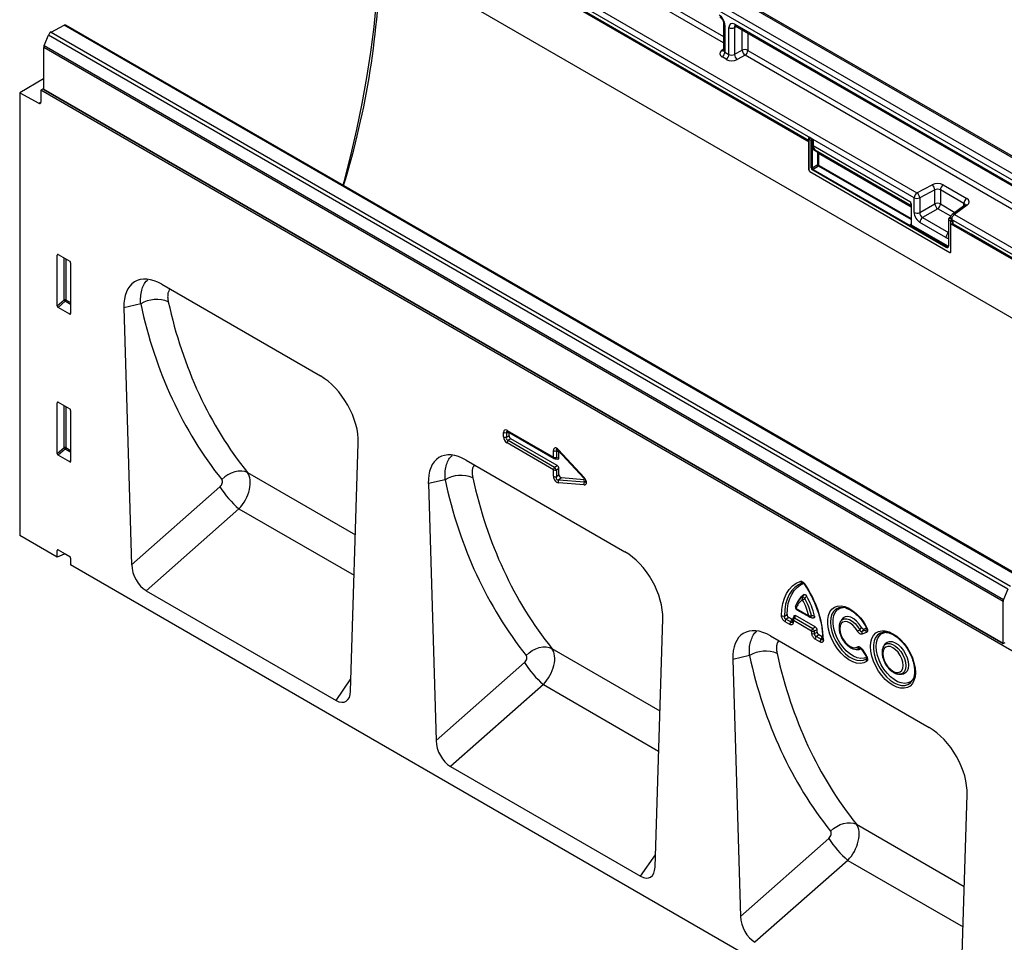
# Model space of a CAD drawing. Units: millimetres. Extents: x 75 to 2081, y 25 to 1460.
# Drawn here: x 1594 to 1775, y 1202 to 1372 of the extents above; entities that cross this region are included whole.
import ezdxf

# ---------------------------------------------------------------- set-up
doc = ezdxf.new("R2010")
doc.units = ezdxf.units.MM
doc.header["$LTSCALE"] = 5
doc.layers.get('0').update_dxf_attribs({"color": 1})
doc.layers.add('152240', color=7, linetype='Continuous')

# ---------------------------------------------------------------- blocks, each defined once
blk = doc.blocks.new('1044542-M_002_isometric_view')
for p, q in [((-106.98, 233.65), (69.45, 131.8)), ((71.82, 133.31), (-104.6, 235.16)), ((72.22, 133.37), (-104.2, 235.21)), ((68.94, 130.9), (-107.48, 232.74)), ((-49.27, 193.7), (-103.26, 224.87)), ((-102.75, 225.78), (-49.27, 194.9)), ((-112.43, 221.06), (-33.6, 175.55)), ((-14.23, 165.25), (-112.08, 221.74)), ((-37.06, 177.75), (-112.08, 221.06)), ((-112.08, 221.06), (-37.06, 177.76)), ((-111.56, 222.65), (-13.72, 166.16)), ((-112.43, 210.24), (241.12, 6.13)), ((-172.94, 195.71), (-170.56, 196.94)), ((-172.94, 195.71), (3.49, 93.86)), ((5.86, 95.09), (-170.56, 196.94)), ((6.21, 95.11), (-170.21, 196.96)), ((-49.27, 197.28), (-49.27, 192.35)), ((-49.05, 196.97), (-49.05, 192.03)), ((-48.3, 191.59), (-48.3, 196.54)), ((-46.87, 196.68), (-47.29, 196.51)), ((-47.29, 196.51), (-47.29, 191.61)), ((-47.24, 197.15), (8.7, 164.85)), ((-47.09, 196.81), (8.86, 164.51)), ((-45.84, 192.36), (-45.84, 196.09)), ((-174.22, 193.26), (-173.41, 195.16)), ((3.01, 93.31), (-173.41, 195.16)), ((-44.83, 195.5), (-44.83, 192.34)), ((-174.3, 185.15), (-174.3, 192.88)), ((2.12, 91.03), (-174.3, 192.88)), ((-174.22, 193.26), (2.21, 91.41)), ((-49.65, 192.33), (-49.27, 192.61)), ((-49.05, 192.03), (-48.3, 191.59)), ((-47.29, 191.61), (-45.84, 192.36)), ((-44.83, 192.34), (9.54, 160.95)), ((-48.81, 190.69), (-49.56, 191.12)), ((-45.34, 191.43), (-46.79, 190.68)), ((9.54, 159.75), (-45.34, 191.43)), ((-174.32, 187.09), (-178.72, 184.55)), ((-174.3, 187.08), (-174.32, 187.09)), ((-174.3, 185.34), (-174.83, 185.03)), ((-174.83, 185.03), (-174.83, 182.82)), ((132.69, 7.5), (-174.83, 185.03)), ((-174.3, 185.13), (-174.3, 185.15)), ((-174.3, 185.15), (2.12, 83.31)), ((2.12, 83.29), (-174.3, 185.13)), ((-178.72, 184.55), (-178.72, 103.17)), ((-178.72, 184.55), (-175.18, 182.61)), ((-175.18, 182.61), (-174.83, 182.81)), ((-37.06, 177.75), (-37.06, 177.75)), ((-33.67, 175.79), (-37.06, 177.75)), ((-33.67, 176.1), (-33.67, 175.65)), ((-33.6, 176), (-33.6, 170.39)), ((-33.16, 175.75), (-33.6, 176)), ((-33.56, 176.32), (-33.57, 176.3)), ((-33.42, 176.31), (-33.43, 176.3)), ((-33.43, 176.3), (-33.07, 176.09)), ((-33.05, 176.1), (-33.42, 176.31)), ((-33.16, 170.76), (-33.16, 175.74)), ((-32.98, 175.75), (-32.99, 175.74)), ((-32.99, 175.74), (-32.99, 170.76)), ((-32.98, 174.84), (-32.98, 175.75)), ((-32.81, 175.77), (-32.81, 174.83)), ((-33.6, 170.39), (-33.6, 175.55)), ((-32.81, 174.83), (-14.92, 164.51)), ((-32.12, 173.71), (-32.55, 173.96)), ((-32.41, 174.01), (-14.78, 163.84)), ((-32.41, 174.01), (-31.98, 173.76)), ((-31.98, 173.76), (-14.78, 163.84)), ((-31.98, 171.34), (-31.98, 173.42)), ((-31.81, 173.41), (-14.8, 163.59)), ((-31.81, 173.41), (-31.81, 171.34)), ((-32.99, 170.76), (-31.98, 171.34)), ((-8.35, 156.13), (-32.9, 170.3)), ((-31.8, 171.04), (-32.82, 170.45)), ((-32.82, 170.45), (-8.27, 156.28)), ((-14.8, 161.22), (-31.8, 171.04)), ((-31.72, 171.19), (-14.8, 161.42)), ((-33.42, 170.09), (-7.65, 155.21)), ((-33.42, 170.09), (-7.65, 155.21)), ((-13.72, 166.16), (-10.93, 167.62)), ((-10.43, 166.68), (-13.22, 165.23)), ((-10.43, 164.13), (-10.43, 166.68)), ((-5.08, 164.2), (-9.41, 166.7)), ((-9.41, 166.7), (-9.41, 164.11)), ((-8.9, 167.6), (-4.57, 165.1)), ((-14.23, 162.55), (-14.23, 165.25)), ((-13.22, 165.23), (-13.22, 162.52)), ((-14.8, 163.73), (-14.8, 160.41)), ((-14.76, 163.68), (-14.76, 160.36)), ((-13.22, 162.52), (-10.43, 164.13)), ((-9.9, 163.22), (-12.69, 161.6)), ((-7.51, 161.84), (-9.9, 163.22)), ((-9.41, 164.11), (-6.74, 162.56)), ((-4.91, 163.9), (-7.25, 162.18)), ((-4.48, 163.9), (-6.82, 162.18)), ((-5.08, 163.77), (-5.08, 164.2)), ((-12.69, 161.6), (-7.94, 158.86)), ((-7.94, 161.22), (-7.94, 156.44)), ((-7.47, 160.92), (-7.9, 161.17)), ((-7.9, 161.17), (-7.9, 156.39)), ((-7.55, 161.69), (-7.82, 161.47)), ((-7.55, 161.63), (-7.75, 161.47)), ((-7.75, 161.47), (-7.31, 161.22)), ((-7.56, 161.58), (-7.56, 161.57)), ((64.35, 119.89), (-7.34, 161.27)), ((-7.34, 161.27), (-7.34, 161.25)), ((-7.29, 161.23), (-7.34, 161.25)), ((-7.31, 161.22), (-7.29, 161.23)), ((-6.82, 162.18), (64.86, 120.8)), ((-14.94, 160.35), (-14.8, 160.47)), ((-8.26, 156.29), (-14.86, 160.1)), ((-14.78, 160.25), (-8.18, 156.44)), ((-8.39, 157.96), (-13.17, 160.72)), ((-7.47, 155.31), (-7.47, 160.92)), ((-7.47, 155.31), (-7.47, 160.46)), ((-7.47, 160.46), (143.18, 73.5)), ((-7.12, 160.92), (-7.13, 160.91)), ((-7.13, 160.91), (-7.13, 160.46)), ((-7.13, 160.46), (-7.12, 160.46)), ((-7.12, 160.46), (-7.12, 160.92)), ((-3.78, 158.54), (-7.12, 160.46)), ((-3.78, 158.54), (-3.78, 158.54)), ((64.35, 119.21), (-3.78, 158.54)), ((-3.77, 158.54), (64.35, 119.21)), ((-8.27, 156.28), (-8.26, 156.29)), ((-171.58, 154.78), (-171.83, 154.72)), ((-171.83, 145.37), (-171.83, 154.72)), ((-171.65, 154.82), (-169.53, 153.59)), ((-170.54, 146.47), (-170.54, 154.18)), ((-170.22, 154), (-170.22, 146.46)), ((-169.35, 153.29), (-169.35, 143.94)), ((-152.59, 149.33), (-123.41, 132.49)), ((-171.83, 145.37), (-170.54, 146.47)), ((-170.33, 146.21), (-171.66, 145.06)), ((-169.52, 143.83), (-171.66, 145.06)), ((-169.35, 145.65), (-170.33, 146.21)), ((-170.22, 146.46), (-169.35, 145.96)), ((-156.47, 145.72), (-159.55, 145.02)), ((-159.55, 145.02), (-158.14, 97.78)), ((-169.52, 143.83), (-169.35, 144.07)), ((-171.58, 127.63), (-171.83, 127.57)), ((-171.83, 118.22), (-171.83, 127.57)), ((-171.65, 127.67), (-169.53, 126.44)), ((-170.54, 119.32), (-170.54, 127.03)), ((-170.22, 126.85), (-170.22, 119.31)), ((-169.35, 126.14), (-169.35, 116.79)), ((-89.74, 121.29), (-89.74, 122.12)), ((-88.74, 121.98), (-89.22, 122.06)), ((-89.22, 122.06), (-89.22, 121.22)), ((-89.22, 121.22), (-88.74, 121.5)), ((-89.1, 122.49), (-80.55, 117.56)), ((-89, 122.27), (-80.45, 117.33)), ((-88.74, 121.5), (-88.74, 121.98)), ((-117.87, 74.54), (-116.46, 120.14)), ((-80.55, 115.24), (-89.1, 120.18)), ((-88.42, 120.94), (-88.9, 120.67)), ((-88.9, 120.67), (-80.35, 115.73)), ((-79.87, 116.01), (-88.42, 120.94)), ((-171.83, 118.22), (-170.54, 119.32)), ((-170.33, 119.06), (-171.66, 117.91)), ((-169.52, 116.68), (-171.66, 117.91)), ((-169.35, 118.5), (-170.33, 119.06)), ((-170.22, 119.31), (-169.35, 118.81)), ((-80.55, 117.56), (-80.55, 118.76)), ((-79.55, 118.52), (-80.03, 118.69)), ((-80.03, 118.69), (-80.03, 117.49)), ((-79.67, 118.78), (-74.96, 113.71)), ((-79.66, 118.92), (-74.95, 113.84)), ((-79.55, 117.42), (-79.55, 118.52)), ((-169.52, 116.68), (-169.35, 116.92)), ((-96.61, 117.01), (-67.44, 100.17)), ((-80.35, 115.73), (-79.87, 116.01)), ((-80.28, 117.27), (-79.75, 117.19)), ((-80.03, 117.49), (-79.55, 117.42)), ((-136.82, 114.71), (-116.98, 103.26)), ((-80.55, 114.04), (-80.55, 115.24)), ((-79.55, 115.45), (-80.03, 115.17)), ((-80.03, 115.17), (-80.03, 113.98)), ((-80.03, 113.98), (-79.55, 114.34)), ((-79.55, 114.34), (-79.55, 115.45)), ((-100.49, 113.41), (-103.57, 112.71)), ((-103.57, 112.71), (-102.16, 65.47)), ((-74.95, 112.48), (-79.66, 112.85)), ((-79.1, 113.75), (-79.58, 113.38)), ((-79.58, 113.38), (-74.87, 113.02)), ((-74.92, 113.42), (-79.1, 113.75)), ((-74.87, 113.02), (-74.92, 113.42)), ((-158.14, 97.78), (-141.89, 112.12)), ((-138.4, 108.07), (-155.47, 93.01)), ((-138.4, 108.07), (-117.21, 95.84)), ((-171.83, 99.19), (-178.72, 103.17)), ((-171.58, 100.48), (-171.83, 100.42)), ((-171.83, 99.19), (-171.83, 100.42)), ((-170.54, 99.71), (-171.83, 99.19)), ((-171.65, 100.52), (-169.53, 99.29)), ((-170.54, 99.71), (-170.54, 99.88)), ((-170.22, 99.7), (-169.52, 99.29)), ((-170.22, 99.7), (-170.22, 99.7)), ((-169.35, 98.99), (-169.35, 97.76)), ((169.35, -97.76), (-169.35, 97.76)), ((-34.7, 94.46), (-34.77, 94.45)), ((-34.66, 94.43), (-34.77, 94.45)), ((-155.47, 93.01), (-120.54, 72.85)), ((3.01, 93.31), (2.21, 91.41)), ((-35.55, 91.16), (-35.74, 90.82)), ((2.12, 83.31), (2.12, 91.03)), ((-36.05, 90.1), (-36.03, 90.15)), ((-35.92, 89.74), (-33.61, 88.41)), ((-35.82, 89.51), (-33.51, 88.18)), ((-61.89, 42.22), (-60.48, 87.83)), ((-38.1, 88.36), (-37.62, 88.64)), ((-37.11, 86.82), (-37.98, 87.32)), ((-37.3, 88.08), (-37.78, 87.8)), ((-37.78, 87.8), (-36.91, 87.3)), ((-36.73, 87.75), (-37.3, 88.08)), ((-36.91, 87.3), (-36.73, 87.75)), ((-36.59, 87.77), (-36.62, 87.37)), ((-36.33, 88.38), (-36.55, 87.91)), ((-33.09, 85.58), (-36.45, 87.51)), ((-36.24, 88), (-32.89, 86.06)), ((-32.43, 86.35), (-36.05, 88.44)), ((-27.85, 87.2), (-27.81, 87.29)), ((-27.62, 87.63), (-27.81, 87.29)), ((-32.54, 85.13), (-32.07, 85.4)), ((-24.24, 85.84), (-23.89, 86.24)), ((-23.46, 85.97), (-23.8, 85.56)), ((-23.8, 85.56), (-23.05, 85.82)), ((-23.05, 85.3), (-23.8, 85.03)), ((-22.95, 86.16), (-23.46, 85.97)), ((-19.36, 85.36), (-19.57, 85.38)), ((-40.63, 84.7), (-11.46, 67.85)), ((-31.56, 83.61), (-32.42, 84.11)), ((-31.75, 84.88), (-32.22, 84.6)), ((-32.22, 84.6), (-31.35, 84.1)), ((-31.18, 84.55), (-31.75, 84.88)), ((-31.35, 84.1), (-31.18, 84.55)), ((2.12, 83.29), (2.47, 83.49)), ((2.12, 83.31), (2.12, 83.29)), ((-80.84, 82.4), (-61, 70.94)), ((-24.89, 82.23), (-24.5, 82.22)), ((-24.05, 82.38), (-24.24, 82.41)), ((-23.87, 82.17), (-23.12, 81.04)), ((-23.8, 82.25), (-23.05, 81.11)), ((-19.92, 82.67), (-19.9, 82.72)), ((-19.71, 83.06), (-19.9, 82.72)), ((-102.16, 65.47), (-85.91, 79.8)), ((-44.51, 81.09), (-47.59, 80.39)), ((-47.59, 80.39), (-46.18, 33.15)), ((-23.01, 80.5), (-22.96, 80.67)), ((-120.54, 72.85), (-117.8, 76.8)), ((-16.98, 77.66), (-17.07, 77.66)), ((-16.98, 77.66), (-16.59, 77.65)), ((-14.51, 76.61), (-14.44, 76.76)), ((-82.42, 75.75), (-99.49, 60.7)), ((-82.42, 75.75), (-61.23, 63.52)), ((-99.49, 60.7), (-64.56, 40.54)), ((-5.91, 9.91), (-4.5, 55.51)), ((-24.86, 50.08), (-5.02, 38.63)), ((-46.18, 33.15), (-29.93, 47.48)), ((-64.56, 40.54), (-61.82, 44.48)), ((-26.44, 43.44), (-43.51, 28.38)), ((-26.44, 43.44), (-5.25, 31.2))]:
    blk.add_line(p, q)
at = {"flags": 128}
for points in [[(-112.56, 214.65), (-112.62, 210.26), (-112.82, 205.79), (-113.16, 201.26), (-113.62, 196.66), (-114.22, 192.01), (-114.95, 187.32), (-115.8, 182.58), (-116.79, 177.8), (-117.9, 172.99), (-119.14, 168.16), (-119.3, 167.57)], [(-80.03, 117.49), (-80.06, 117.42), (-80.1, 117.37), (-80.14, 117.32), (-80.18, 117.29), (-80.23, 117.27), (-80.27, 117.27), (-80.28, 117.27)], [(-136.82, 114.71), (-137.33, 114.91), (-137.9, 115), (-138.52, 114.99), (-139.16, 114.87), (-139.81, 114.64), (-140.43, 114.32), (-141.02, 113.92), (-141.56, 113.44)], [(-38.62, 88.43), (-38.57, 89.58), (-38.39, 90.66), (-38.11, 91.63), (-37.72, 92.51), (-37.22, 93.26), (-36.62, 93.89), (-35.94, 94.38), (-35.17, 94.73)], [(-34.77, 94.45), (-35.51, 94.11), (-36.17, 93.63), (-36.74, 93.03), (-37.22, 92.3), (-37.6, 91.46), (-37.88, 90.51), (-38.04, 89.47), (-38.1, 88.36)], [(-37.62, 88.64), (-37.55, 89.69), (-37.38, 90.66), (-37.12, 91.55), (-36.75, 92.34), (-36.3, 93.03), (-35.76, 93.61), (-35.14, 94.07), (-34.44, 94.41)], [(-34.37, 94.27), (-34.4, 94.25), (-34.42, 94.23), (-34.43, 94.21), (-34.43, 94.2), (-34.43, 94.2)], [(-22.98, 80), (-23.51, 79.73), (-24.13, 79.63), (-24.81, 79.69), (-25.52, 79.92), (-26.26, 80.31), (-26.98, 80.85), (-27.68, 81.52), (-28.33, 82.3), (-28.9, 83.16), (-29.38, 84.08), (-29.75, 85.02), (-30.01, 85.97), (-30.14, 86.87), (-30.14, 87.72), (-30.01, 88.48), (-29.75, 89.13), (-29.38, 89.64), (-28.9, 90), (-28.33, 90.2), (-27.68, 90.23), (-26.98, 90.1), (-26.26, 89.8), (-25.52, 89.34), (-24.81, 88.75), (-24.13, 88.03), (-23.51, 87.22), (-22.98, 86.33)], [(-27.49, 89.95), (-27.52, 89.95), (-28.11, 89.87), (-28.64, 89.62), (-29.06, 89.22), (-29.37, 88.68), (-29.57, 88.01), (-29.63, 87.24), (-29.57, 86.4), (-29.37, 85.5), (-29.06, 84.6), (-28.64, 83.71), (-28.11, 82.86), (-27.52, 82.09), (-26.86, 81.42), (-26.17, 80.88), (-25.46, 80.48), (-24.78, 80.23), (-24.12, 80.16), (-23.53, 80.25), (-23.01, 80.5), (-23.01, 80.5)], [(-22.98, 80.76), (-23.45, 80.59), (-24.05, 80.55), (-24.7, 80.67), (-25.38, 80.96), (-26.07, 81.4), (-26.73, 81.98), (-27.36, 82.68), (-27.91, 83.46), (-28.39, 84.31), (-28.75, 85.2), (-29.01, 86.08), (-29.14, 86.93), (-29.14, 87.73), (-29.01, 88.43), (-28.75, 89.02), (-28.39, 89.48), (-27.91, 89.79), (-27.36, 89.93), (-27.29, 89.93)], [(-26.81, 89.84), (-26.86, 89.86), (-27.49, 89.95)], [(-33.11, 88.46), (-33.14, 88.37), (-33.17, 88.29), (-33.21, 88.22), (-33.26, 88.17), (-33.3, 88.13), (-33.34, 88.12), (-33.36, 88.12)], [(-24.68, 85.61), (-25.06, 86.19), (-25.51, 86.69), (-26, 87.06), (-26.49, 87.28), (-26.95, 87.34), (-27.35, 87.23), (-27.65, 86.96), (-27.85, 86.54), (-27.91, 86.01), (-27.85, 85.41), (-27.65, 84.77), (-27.35, 84.14), (-26.95, 83.57), (-26.49, 83.1), (-26, 82.75), (-25.51, 82.56), (-25.06, 82.53), (-24.68, 82.68)], [(-27.81, 87.29), (-27.78, 87.34), (-27.49, 87.66), (-27.1, 87.84), (-26.64, 87.86), (-26.13, 87.72), (-25.61, 87.43), (-25.1, 87), (-24.64, 86.46), (-24.24, 85.84)], [(-23.89, 86.24), (-24.32, 86.87), (-24.82, 87.42), (-25.36, 87.84), (-25.9, 88.13), (-26.43, 88.25), (-26.9, 88.22), (-27.3, 88.02), (-27.6, 87.66), (-27.62, 87.63)], [(-18.13, 85.11), (-17.42, 84.63), (-16.73, 84.02), (-16.08, 83.29), (-15.49, 82.48), (-14.98, 81.6), (-14.57, 80.68), (-14.27, 79.76), (-14.08, 78.85), (-14.02, 77.99), (-14.08, 77.2), (-14.27, 76.51), (-14.57, 75.94), (-14.98, 75.49), (-15.49, 75.2), (-16.08, 75.07), (-16.73, 75.09), (-17.42, 75.28), (-18.13, 75.62), (-18.85, 76.1), (-19.54, 76.72), (-20.19, 77.44), (-20.77, 78.25), (-21.28, 79.13), (-21.69, 80.05), (-22, 80.97), (-22.18, 81.88), (-22.24, 82.74), (-22.18, 83.53), (-22, 84.22), (-21.69, 84.8), (-21.28, 85.24), (-20.77, 85.53), (-20.19, 85.66), (-19.54, 85.64), (-18.85, 85.45), (-18.13, 85.11)], [(-19.57, 85.38), (-19.92, 85.36), (-20.48, 85.19), (-20.95, 84.87), (-21.32, 84.39), (-21.57, 83.79), (-21.7, 83.07), (-21.7, 82.26), (-21.57, 81.39), (-21.32, 80.49), (-20.95, 79.59), (-20.48, 78.72), (-19.92, 77.91), (-19.3, 77.19), (-18.62, 76.58), (-17.93, 76.1), (-17.23, 75.78), (-16.56, 75.61), (-15.93, 75.61), (-15.37, 75.77), (-14.9, 76.1), (-14.53, 76.57), (-14.51, 76.61)], [(-14.32, 76.95), (-14.51, 76.67), (-14.91, 76.29), (-15.41, 76.05), (-15.98, 75.97), (-16.61, 76.05), (-17.27, 76.29), (-17.94, 76.68), (-18.6, 77.2), (-19.22, 77.85), (-19.79, 78.58), (-20.29, 79.39), (-20.7, 80.25), (-21, 81.11), (-21.18, 81.96), (-21.24, 82.77), (-21.18, 83.51), (-21, 84.15), (-20.7, 84.67), (-20.29, 85.06), (-19.79, 85.29), (-19.37, 85.37)], [(-19.9, 82.72), (-19.86, 82.78), (-19.57, 83.1), (-19.17, 83.28), (-18.7, 83.29), (-18.19, 83.14), (-17.66, 82.84), (-17.15, 82.4), (-16.68, 81.84), (-16.29, 81.21), (-15.99, 80.54), (-15.8, 79.86), (-15.74, 79.22), (-15.8, 78.65), (-15.99, 78.19), (-16.29, 77.86), (-16.68, 77.69), (-16.98, 77.66)], [(-19.71, 83.06), (-19.56, 83.28), (-19.21, 83.56), (-18.77, 83.69), (-18.27, 83.65), (-17.74, 83.45), (-17.2, 83.1), (-16.67, 82.62), (-16.2, 82.03), (-15.81, 81.37), (-15.51, 80.68), (-15.32, 79.98), (-15.26, 79.32)], [(-85.58, 81.12), (-85.04, 81.6), (-84.46, 82.01), (-83.83, 82.33), (-83.18, 82.55), (-82.54, 82.67), (-81.92, 82.69), (-81.35, 82.59), (-80.84, 82.4)], [(-24.24, 82.41), (-24.64, 82.25), (-24.91, 82.23)], [(-24.5, 82.22), (-24.32, 82.23), (-23.89, 82.36)], [(-18.13, 82.52), (-18.61, 82.73), (-19.07, 82.77), (-19.45, 82.65), (-19.75, 82.38), (-19.94, 81.96), (-20, 81.44), (-19.94, 80.85), (-19.75, 80.22), (-19.45, 79.6), (-19.07, 79.04), (-18.61, 78.56), (-18.13, 78.21), (-17.65, 78), (-17.2, 77.96), (-16.81, 78.08), (-16.51, 78.35), (-16.33, 78.77), (-16.26, 79.29), (-16.33, 79.88), (-16.51, 80.51), (-16.81, 81.13), (-17.2, 81.69), (-17.65, 82.17), (-18.13, 82.52)], [(-15.26, 79.32), (-15.32, 78.73), (-15.51, 78.25), (-15.81, 77.9), (-16.2, 77.7), (-16.59, 77.65)], [(-29.6, 48.8), (-29.07, 49.28), (-28.48, 49.69), (-27.85, 50.01), (-27.2, 50.24), (-26.56, 50.36), (-25.95, 50.37), (-25.37, 50.28), (-24.86, 50.08)]]:
    blk.add_lwpolyline(points, dxfattribs=at)
for centre, radius, start, end in [((-263.08, 212.06), 150.66, 342.7932, 359.3081), ((-172.37, 194.75), 1.12, 120.4258, 158.3231), ((-170.37, 196.64), 0.36, 64.717, 122.5168), ((-48.9, 197.31), 0.364, 184.9908, 246.8491), ((-47.77, 197.58), 1.17, 242.8052, 294.3071), ((-46.88, 197.11), 0.363, 173.0989, 235.5889), ((-173.3, 192.85), 1, 156.0905, 178.7202), ((-49.42, 192.71), 0.444, 239.9029, 289.8351), ((-50.2, 192.08), 1.16, 303.85, 357.3048), ((-45.36, 191.3), 1.17, 62.8052, 114.3071), ((-44.55, 192.46), 1.3, 184.1551, 232.2753), ((-45.98, 192.39), 1.16, 303.85, 357.3048), ((-49.46, 191.65), 1.16, 303.85, 357.3048), ((-45.99, 191.7), 1.3, 184.1551, 232.2753), ((-175.05, 182.78), 0.217, 233.0502, 9.5582), ((-33.42, 176.1), 0.25, 128.6144, 180), ((-33.55, 176.12), 0.124, 185.3303, 245.9898), ((-33.55, 175.66), 0.121, 184.4143, 246.9058), ((-33.21, 175.98), 0.388, 125.6892, 177.1989), ((-33.51, 176.19), 0.133, 57.7177, 121.5676), ((-33.08, 175.95), 0.209, 247.57, 294.9522), ((-33.07, 175.92), 0.194, 242.8052, 294.3071), ((-33.06, 174.7), 1.18, 87.9423, 94.5798), ((-33.37, 175.71), 0.397, 6.3215, 26.4366), ((-32.9, 174.66), 0.194, 62.8052, 114.3071), ((-32.45, 173.91), 0.112, 67.4268, 153.2673), ((-32.02, 173.66), 0.112, 67.4268, 153.2673), ((-31.9, 173.24), 0.194, 62.8052, 114.3071), ((-33.21, 170.41), 0.383, 182.6055, 237.3945), ((-33.21, 170.41), 0.383, 182.6055, 237.3945), ((-33.07, 170.93), 0.194, 242.8052, 294.3071), ((-32.7, 170.29), 0.194, 125.6892, 177.1989), ((-31.9, 171.17), 0.194, 62.8052, 114.3071), ((-31.91, 171.2), 0.194, 305.6892, 357.1989), ((-11.72, 166.59), 1.3, 4.1551, 52.2753), ((-8.26, 166.64), 1.16, 123.85, 177.3048), ((-13.07, 165.2), 1.16, 123.85, 177.3048), ((-13.7, 166.29), 1.17, 242.8052, 294.3071), ((-14.51, 165.13), 1.3, 4.1551, 52.2753), ((-3.93, 164.14), 1.16, 123.85, 177.3048), ((-14.74, 163.73), 0.056, 125.0242, 176.3842), ((-14.74, 163.74), 0.0605, 184.4143, 246.9058), ((-9.95, 163.07), 1.17, 62.8052, 114.3071), ((-9.06, 164.31), 1.38, 187.4741, 232.5259), ((-10.58, 164.16), 1.17, 305.6892, 357.1989), ((-4.7, 163.55), 0.41, 58.3353, 120.6419), ((-13.7, 163.58), 1.17, 242.8052, 294.3071), ((-12.01, 160.66), 1.17, 125.6892, 177.1989), ((-7.88, 161.23), 0.0605, 184.3907, 246.9081), ((-7.78, 161.41), 0.0665, 57.7174, 121.571), ((-6.81, 161.58), 0.75, 126.2107, 180), ((-7.19, 161.61), 0.367, 184.7293, 246.5909), ((-7.08, 160.9), 0.388, 125.6892, 177.1989), ((-6.18, 161.22), 1.16, 123.85, 177.3048), ((-7.59, 160.85), 0.46, 7.4741, 52.5259), ((-7.04, 161.83), 0.41, 58.3353, 120.6419), ((-14.97, 160.26), 0.194, 305.6892, 357.1989), ((-14.74, 160.41), 0.0605, 184.4143, 246.9058), ((-7.29, 161.27), 0.389, 242.8052, 294.3071), ((-7.29, 160.81), 0.389, 242.8052, 294.3071), ((-7.22, 157.9), 1.17, 127.6825, 177.1177), ((-7, 158.13), 0.956, 168.8624, 191.1376), ((-8.18, 156.35), 0.278, 230.7967, 9.214), ((-8.16, 156.12), 0.194, 125.6892, 177.1989), ((-8.13, 156.47), 0.239, 232.1949, 301.7509), ((-8.37, 156.45), 0.194, 305.6892, 357.1989), ((-8.11, 156.49), 0.245, 233.241, 300.2811), ((-8.07, 156.57), 0.169, 230.5724, 320.0207), ((-7.88, 156.45), 0.0622, 185.3303, 245.9898), ((-7.58, 155.29), 0.109, 230.7967, 9.214), ((-7.58, 155.29), 0.109, 230.7967, 9.214), ((-170.4, 146.11), 0.391, 62.9112, 111.3061), ((-169.57, 147.07), 1.14, 211.4131, 228.5485), ((-170.61, 146.48), 0.388, 317.3803, 357.2082), ((-153.55, 140.94), 5.6, 67.3133, 121.3849), ((-89.39, 122.82), 0.776, 242.7954, 282.6183), ((-88.86, 122.47), 0.25, 174.1099, 234.5779), ((-89.39, 121.98), 0.776, 242.7954, 282.6183), ((-88.33, 120.14), 0.776, 137.3803, 177.2082), ((-170.4, 118.96), 0.391, 62.9112, 111.3061), ((-169.57, 119.92), 1.14, 211.4131, 228.5485), ((-170.61, 119.33), 0.388, 317.3803, 357.2082), ((-80.2, 119.45), 0.776, 242.7954, 282.6183), ((-79.55, 118.84), 0.132, 143.3933, 205.7164), ((-80.2, 118.25), 0.776, 242.7954, 282.6183), ((-80.3, 117.53), 0.25, 174.1099, 234.5779), ((-80.2, 117.76), 0.5, 240.0027, 261.0709), ((-97.58, 108.62), 5.6, 67.3133, 121.3849), ((-79.78, 115.2), 0.776, 137.3803, 177.2082), ((-80.2, 115.93), 0.776, 242.7954, 282.6183), ((-91.69, 108.81), 13.29, 28.618, 31.382), ((-80.2, 114.73), 0.776, 242.7954, 282.6183), ((-79.05, 113.03), 0.63, 146.5949, 196.9574), ((-74.84, 113.76), 0.132, 143.3933, 205.7164), ((-74.34, 112.67), 0.63, 146.5949, 196.9574), ((-126.98, 121.44), 17.58, 212.0123, 229.4945), ((-170.4, 99.35), 0.391, 62.9112, 111.3061), ((-34.73, 94.93), 0.479, 203.4929, 265.8512), ((-50.28, 83.21), 19.38, 2.2733, 34.8128), ((-32.58, 89.05), 3.62, 140.9511, 162.329), ((-32.98, 88.86), 3.08, 125.6363, 163.3486), ((-32.85, 89.71), 3.06, 121.976, 151.8681), ((-33.21, 89.53), 2.83, 124.2902, 140.4408), ((-34.35, 91.64), 0.503, 153.3955, 213.7709), ((-35.29, 90.47), 1.48, 49.4333, 70.572), ((-39.5, 100.85), 10.6, 296.5033, 299.1929), ((-45.42, 85.49), 12.16, 13.8726, 28.8599), ((-45.62, 85.37), 12.89, 13.8726, 28.8599), ((-45.42, 85.48), 13.17, 12.5387, 29.9102), ((3.12, 91.01), 1, 156.0905, 178.7202), ((-35.57, 89.95), 0.5, 161.558, 240.0027), ((-35.71, 90.02), 0.35, 165.3337, 231.5393), ((-35.68, 89.72), 0.25, 174.1099, 234.5779), ((-38.27, 89.12), 0.776, 242.801, 282.6207), ((-37.21, 87.28), 0.776, 137.3803, 177.2082), ((-36.34, 86.78), 0.776, 137.3803, 177.2082), ((-36.35, 87.38), 0.271, 182.3029, 242.59), ((-36.09, 87.71), 0.5, 156.5996, 173.7037), ((-36.3, 87.76), 0.294, 178.7107, 239.2553), ((-36.33, 87.72), 0.291, 71.8715, 138.7928), ((-30.27, 86.83), 6.22, 173.7325, 177.116), ((-35.67, 87.47), 0.776, 137.3803, 177.2082), ((-33.37, 88.38), 0.25, 174.1099, 234.5779), ((-33.47, 89.47), 1.07, 262.3677, 290.0806), ((-33.26, 88.61), 0.5, 240.0027, 258.5935), ((-32.32, 85.54), 0.776, 137.3803, 177.2082), ((-41.15, 84.78), 8.09, 2.771, 5.6093), ((-32.8, 86.37), 0.851, 249.719, 285.4975), ((-32.74, 85.91), 0.809, 246.0264, 283.994), ((-39.07, 81.85), 7.48, 29.6713, 34.2756), ((-41.11, 84.72), 8.58, 2.771, 5.6093), ((-41.14, 84.79), 9.09, 3.8575, 6.6877), ((-29.93, 96), 11.64, 296.8176, 299.2654), ((-23.32, 85.29), 0.55, 151.4265, 208.0282), ((-22.57, 85.56), 0.55, 151.4265, 208.0282), ((-23.1, 86.53), 0.238, 278.6864, 301.1709), ((-31.65, 84.07), 0.776, 137.3803, 177.2082), ((-30.78, 83.57), 0.776, 137.3803, 177.2082), ((-30.81, 84.2), 0.249, 185.3363, 245.8957), ((-41.6, 76.31), 5.6, 67.3133, 121.3849), ((-24.21, 82.94), 0.529, 209.3301, 267.6031), ((-23.73, 82.12), 0.147, 119.4813, 157.4166), ((-71, 89.12), 17.58, 212.0123, 229.4945), ((-22.98, 80.98), 0.147, 119.4813, 157.4166), ((-22.57, 80.28), 0.498, 153.5682, 214.3608), ((-15.02, 56.8), 17.58, 212.0123, 229.4945)]:
    blk.add_arc(centre, radius, start, end)
for centre, major_axis, ratio, start_param, end_param in [((-50.11, 197.58), (-0.75, 1.3), 0.581784, 3.930871, 5.494072), ((-47.23, 195.92), (-0.76, 1.31), 0.573012, 5.501665, 7.064865), ((-46.7, 196.22), (-0.477, 0.608), 0.556708, 0.012022, 0.702269), ((-48.5, 191.77), (1.5, 0.05), 0.597073, 2.424749, 3.908279), ((-48.52, 192.38), (0.749, 0.049), 0.615996, 3.10152, 3.886919), ((-47.75, 191.34), (1.5, 0.05), 0.597073, 3.908279, 5.391809), ((-47.77, 191.94), (0.749, 0.049), 0.615996, 3.886919, 5.370448), ((-33.42, 176.1), (-0.126, 0.218), 0.573012, 5.501665, 6.369802), ((-33.07, 175.9), (0.055, 0.255), 0.308535, 1.72151, 2.257738), ((-33.25, 175.79), (-0.062, 0.108), 0.581784, 3.930871, 4.010542), ((-32.91, 175.89), (0.374, 0.031), 0.625176, 1.902065, 1.964421), ((-33.07, 175.9), (-0.061, 0.253), 0.173508, 4.061902, 4.59813), ((-33.16, 175.85), (-0.125, 0.217), 0.52727, 3.930867, 4.010537), ((-32.9, 175.69), (0.122, 0.038), 0.696358, 0.574308, 2.057838), ((-31.54, 175.54), (1.07, 1.54), 0.62527, 2.408059, 3.193457), ((-31.45, 175.48), (1.01, 1.43), 0.628453, 2.412439, 3.197838), ((-32.46, 173.18), (0.357, 0.515), 0.62527, 5.549652, 6.33505), ((-32.38, 173.13), (0.419, 0.623), 0.617704, 5.539794, 6.325192), ((-32.9, 170.61), (-0.187, 0.325), 0.581784, 0.789279, 2.352479), ((-32.81, 170.66), (-0.125, 0.217), 0.636298, 0.789285, 2.352485), ((-31.81, 171.24), (-0.125, 0.217), 0.52727, 0.789275, 2.352475), ((-31.72, 171.29), (-0.062, 0.108), 0.581784, 0.789279, 2.352479), ((-9.96, 166.95), (1.5, 0.05), 0.597073, 0.766686, 2.250216), ((-9.94, 166.35), (0.749, 0.049), 0.615996, 0.745326, 2.228856), ((-5.63, 164.45), (1.5, 0.05), 0.597073, 5.566341, 7.049871), ((-13.8, 165.29), (0.76, 1.58), 0.521161, 2.317356, 2.716843), ((-5.61, 163.85), (0.749, 0.049), 0.615996, 6.233611, 7.028511), ((-13.17, 161.94), (-0.75, 1.3), 0.581784, 0.789279, 2.352479), ((-12.64, 162.25), (-0.375, 0.65), 0.690812, 0.789293, 2.352493), ((-7.73, 161.28), (0.117, 0.221), 0.551619, 0.852555, 2.336085), ((-6.81, 161.61), (0.749, 0.062), 0.625176, 2.974916, 3.875055), ((-7.29, 161.02), (-0.125, 0.217), 0.581784, 3.930871, 5.494072), ((-14.94, 160.57), (-0.111, 0.229), 0.566682, 2.401335, 3.27587), ((-15.03, 160.51), (-0.189, 0.327), 0.573012, 3.528676, 3.923273), ((-8.4, 159.19), (-0.76, 1.31), 0.573012, 2.360073, 2.838946), ((-171.65, 154.61), (-0.129, 0.223), 0.560226, 5.512943, 7.053581), ((-169.53, 153.39), (-0.125, 0.217), 0.595062, 3.942156, 5.482794), ((-152.37, 140.91), (-5.17, 8.93), 0.559639, 5.512432, 7.087203), ((-171.65, 145.28), (-0.109, 0.231), 0.616456, 0.91829, 2.415633), ((-44.92, 210.33), (86.56, 107.03), 0.690697, 2.635267, 2.991585), ((-42.63, 208.56), (84.69, 103.44), 0.693708, 2.640006, 2.996324), ((-169.53, 144.06), (-0.122, 0.246), 0.533247, 2.464789, 3.962133), ((-123.64, 124.32), (-5.01, 8.66), 0.595685, 3.906329, 5.4811), ((-171.65, 127.46), (-0.129, 0.223), 0.560226, 5.512943, 7.053581), ((-169.53, 126.24), (-0.125, 0.217), 0.595062, 3.942156, 5.482794), ((-88.96, 121.51), (-0.6, 1.04), 0.482008, 5.587631, 6.978858), ((-88.61, 121.72), (0.609, -0.544), 0.337886, 2.665875, 3.726504), ((-88.35, 121.68), (-0.299, 0.519), 0.482008, 0.378436, 0.695672), ((-88.35, 121.35), (-0.25, 0.433), 0.691626, 0.875307, 2.266534), ((-88.96, 121), (-0.5, 0.866), 0.691626, 0.875307, 2.266534), ((-88.61, 121.2), (0.585, 0.338), 0.740337, 2.445902, 3.837129), ((-171.65, 118.13), (-0.109, 0.231), 0.616456, 0.91829, 2.415633), ((-96.39, 108.59), (-5.17, 8.93), 0.559639, 5.512432, 7.087203), ((-79.77, 118.06), (-0.58, 1.17), 0.446398, 5.294169, 7.013497), ((-79.42, 118.27), (-0.632, 0.693), 0.275291, 5.812927, 6.971632), ((-79.16, 118.18), (-0.291, 0.583), 0.446398, 0.463361, 0.730311), ((-169.53, 116.91), (-0.122, 0.246), 0.533247, 2.464789, 3.962133), ((-79.94, 115.6), (-0.25, 0.433), 0.691626, 4.0169, 5.408127), ((-79.94, 117.72), (-0.299, 0.519), 0.482008, 2.770333, 3.837265), ((-139.97, 110.95), (2.61, 4.27), 0.60157, 4.378615, 6.040024), ((-79.16, 114.24), (-0.176, 0.479), 0.725652, 1.101572, 2.8209), ((-142.26, 112.73), (0.633, 0.783), 0.690697, 4.471769, 6.133178), ((11.05, 178.02), (86.56, 107.03), 0.690697, 2.635267, 2.991585), ((13.35, 176.24), (84.69, 103.44), 0.693708, 2.640006, 2.996324), ((-79.77, 113.84), (-0.353, 0.959), 0.725652, 1.101572, 2.8209), ((-79.42, 114.04), (0.555, 0.599), 0.597815, 2.173082, 3.89241), ((-75.55, 113.51), (0.995, -0.908), 0.490663, 5.722349, 7.68627), ((-75.2, 113.72), (-0.554, 0.754), 0.275962, 2.519155, 3.614998), ((-171.65, 100.31), (-0.129, 0.223), 0.560226, 5.512943, 7.053581), ((-67.66, 92.01), (-5.01, 8.66), 0.595685, 3.906329, 5.4811), ((-169.53, 99.09), (-0.125, 0.217), 0.595062, 3.942156, 5.482794), ((-155.27, 96.51), (-1.74, 3.71), 0.612135, 0.954718, 2.420526), ((-40.41, 76.28), (-5.17, 8.93), 0.559639, 5.512432, 7.087203), ((-83.99, 78.63), (2.61, 4.27), 0.60157, 4.378615, 6.040024), ((-86.28, 80.41), (0.633, 0.783), 0.690697, 4.471769, 6.133178), ((67.03, 145.7), (86.56, 107.03), 0.690697, 2.635267, 2.991585), ((69.33, 143.92), (84.69, 103.44), 0.693708, 2.640006, 2.996324), ((-120.73, 76.57), (-1.94, 3.93), 0.536552, 2.464641, 3.93045), ((-11.68, 59.69), (-5.01, 8.66), 0.595685, 3.906329, 5.4811), ((-99.3, 64.19), (-1.74, 3.71), 0.612135, 0.954718, 2.420526), ((-28.01, 46.32), (2.61, 4.27), 0.60157, 4.378615, 6.040024), ((-30.3, 48.1), (0.633, 0.783), 0.690697, 4.471769, 6.133178), ((-64.75, 44.25), (-1.94, 3.93), 0.536552, 2.464641, 3.93045), ((-43.32, 31.88), (-1.74, 3.71), 0.612135, 0.954718, 2.420526)]:
    blk.add_ellipse(centre, major_axis=major_axis, ratio=ratio, start_param=start_param, end_param=end_param)
for points, knots in [([(-49.95, 198.46), (-49.92, 198.44), (-49.84, 198.39), (-49.69, 198.25), (-49.52, 198.03), (-49.37, 197.76), (-49.29, 197.5), (-49.27, 197.35), (-49.27, 197.29), (-49.27, 197.28)], [0, 0, 0, 0, 0.1067345, 0.2666398, 0.440891, 0.6255429, 0.8118327, 0.9693264, 1, 1, 1, 1]), ([(-47.18, 196.85), (-47.19, 196.85), (-47.2, 196.85), (-47.15, 196.84), (-47.1, 196.82), (-47.09, 196.81)], [0, 0, 0, 0, 0.160913, 0.765666, 1, 1, 1, 1]), ([(-49.27, 192.35), (-49.28, 192.32), (-49.28, 192.27), (-49.28, 192.28), (-49.28, 192.28)], [0, 0, 0, 0, 0.670483, 1, 1, 1, 1]), ([(-33.07, 176.09), (-33.07, 176.09), (-33.07, 176.09), (-33.07, 176.09), (-33.08, 176.09), (-33.08, 176.09), (-33.08, 176.08), (-33.08, 176.08), (-33.09, 176.07), (-33.1, 176.04), (-33.11, 176.02), (-33.13, 175.97), (-33.14, 175.93), (-33.15, 175.89), (-33.15, 175.88)], [0, 0, 0, 0, 0.009192, 0.011286, 0.014939, 0.026203, 0.045951, 0.080575, 0.141412, 0.249408, 0.449967, 0.492467, 0.89944, 1, 1, 1, 1]), ([(-33.02, 175.88), (-33.02, 175.89), (-33.03, 175.93), (-33.04, 175.97), (-33.06, 176.02), (-33.06, 176.04), (-33.07, 176.07), (-33.07, 176.08), (-33.07, 176.08), (-33.07, 176.09), (-33.07, 176.09), (-33.07, 176.09), (-33.07, 176.09), (-33.07, 176.09), (-33.07, 176.09)], [0, 0, 0, 0, 0.099921, 0.449489, 0.54706, 0.755684, 0.864108, 0.923415, 0.956594, 0.975335, 0.985966, 0.988543, 0.990663, 1, 1, 1, 1]), ([(-33.05, 176.1), (-33.03, 176.08), (-32.98, 176.04), (-32.9, 175.94), (-32.84, 175.85), (-32.81, 175.78), (-32.81, 175.77), (-32.81, 175.77)], [0, 0, 0, 0, 0.246705, 0.492364, 0.897011, 0.994803, 1, 1, 1, 1]), ([(-14.92, 164.51), (-14.92, 164.51), (-14.91, 164.46), (-14.87, 164.32), (-14.79, 164.04), (-14.77, 163.82), (-14.76, 163.68)], [0, 0, 0, 0, 0.006136, 0.174344, 0.501847, 1, 1, 1, 1]), ([(-14.92, 164.51), (-14.92, 164.51), (-14.91, 164.46), (-14.89, 164.32), (-14.84, 164.1), (-14.8, 163.94), (-14.78, 163.85)], [0, 0, 0, 0, 0.007272, 0.201842, 0.575894, 1, 1, 1, 1]), ([(-4.85, 163.94), (-4.85, 163.95), (-4.85, 163.95), (-4.89, 163.92), (-4.91, 163.9)], [0, 0, 0, 0, 0.446334, 1, 1, 1, 1]), ([(-7.82, 161.47), (-7.84, 161.45), (-7.88, 161.42), (-7.92, 161.34), (-7.94, 161.27), (-7.94, 161.23), (-7.94, 161.22)], [0, 0, 0, 0, 0.256723, 0.583174, 0.905522, 1, 1, 1, 1]), ([(-14.86, 160.1), (-14.88, 160.12), (-14.93, 160.15), (-14.96, 160.23), (-14.96, 160.3), (-14.95, 160.34), (-14.94, 160.35), (-14.94, 160.35)], [0, 0, 0, 0, 0.24573, 0.490425, 0.897071, 0.994798, 1, 1, 1, 1]), ([(-14.78, 160.25), (-14.79, 160.26), (-14.82, 160.26), (-14.86, 160.28), (-14.9, 160.31), (-14.93, 160.34), (-14.94, 160.35), (-14.94, 160.35)], [0, 0, 0, 0, 0.17851, 0.390378, 0.860149, 0.993871, 1, 1, 1, 1]), ([(-14.8, 160.41), (-14.8, 160.39), (-14.8, 160.36), (-14.81, 160.35), (-14.81, 160.35), (-14.81, 160.35)], [0, 0, 0, 0, 0.392642, 0.806044, 1, 1, 1, 1]), ([(-7.94, 156.44), (-7.94, 156.41), (-7.95, 156.34), (-7.97, 156.28), (-8, 156.27), (-8, 156.27)], [0, 0, 0, 0, 0.354226, 0.80888, 1, 1, 1, 1]), ([(-156.47, 145.72), (-156.49, 146.17), (-156.51, 147.08), (-156.31, 148.27), (-155.92, 149.28), (-155.51, 149.92), (-155.19, 150.14), (-155.13, 150.18)], [0, 0, 0, 0, 0.230024, 0.466544, 0.700881, 0.942543, 1, 1, 1, 1]), ([(-151.09, 148.46), (-151.17, 148.35), (-151.36, 148.09), (-151.5, 147.54), (-151.53, 146.87), (-151.44, 146.36), (-151.39, 146.11)], [0, 0, 0, 0, 0.215558, 0.478495, 0.739201, 1, 1, 1, 1]), ([(-89.06, 122.29), (-89.06, 122.29), (-89.07, 122.3), (-89.03, 122.29), (-89.01, 122.27), (-89, 122.27)], [0, 0, 0, 0, 0.247364, 0.822664, 1, 1, 1, 1]), ([(-100.49, 113.41), (-100.51, 113.85), (-100.53, 114.76), (-100.33, 115.96), (-99.94, 116.97), (-99.53, 117.61), (-99.21, 117.83), (-99.15, 117.87)], [0, 0, 0, 0, 0.230024, 0.466544, 0.700881, 0.942543, 1, 1, 1, 1]), ([(-79.89, 118.96), (-79.89, 118.96), (-79.89, 118.96), (-79.84, 118.94), (-79.76, 118.88), (-79.7, 118.82), (-79.67, 118.78)], [0, 0, 0, 0, 0.119969, 0.351161, 0.635631, 1, 1, 1, 1]), ([(-95.11, 116.14), (-95.19, 116.03), (-95.38, 115.78), (-95.52, 115.23), (-95.55, 114.56), (-95.46, 114.05), (-95.41, 113.79)], [0, 0, 0, 0, 0.215558, 0.478495, 0.739201, 1, 1, 1, 1]), ([(-74.96, 113.71), (-74.91, 113.66), (-74.82, 113.55), (-74.71, 113.38), (-74.64, 113.23), (-74.62, 113.15), (-74.61, 113.13), (-74.61, 113.12)], [0, 0, 0, 0, 0.292936, 0.628543, 0.811529, 0.930554, 1, 1, 1, 1]), ([(-35.17, 94.73), (-35.11, 94.75), (-34.99, 94.77), (-34.77, 94.68), (-34.55, 94.52), (-34.43, 94.36), (-34.37, 94.27)], [0, 0, 0, 0, 0.252449, 0.5056202, 0.7453721, 1, 1, 1, 1]), ([(-34.71, 94.46), (-34.7, 94.46), (-34.69, 94.46), (-34.63, 94.42), (-34.55, 94.35), (-34.48, 94.28), (-34.44, 94.22), (-34.43, 94.2)], [0, 0, 0, 0, 0.229482, 0.429054, 0.640863, 0.89442, 1, 1, 1, 1]), ([(-34.43, 94.2), (-34.3, 93.99), (-33.91, 93.4), (-33.32, 92.37), (-32.7, 91.11), (-32.17, 89.83), (-31.74, 88.55), (-31.4, 87.27), (-31.18, 86.03), (-31.08, 85), (-31.07, 84.4), (-31.06, 84.18)], [0, 0, 0, 0, 0.064705, 0.188276, 0.311888, 0.435453, 0.558937, 0.682305, 0.805526, 0.928578, 1, 1, 1, 1]), ([(-34.8, 91.87), (-34.75, 91.94), (-34.64, 92.09), (-34.52, 92.24), (-34.47, 92.31)], [0, 0, 0, 0, 0.497615, 1, 1, 1, 1]), ([(-34.47, 92.31), (-34.44, 92.33), (-34.38, 92.35), (-34.27, 92.32), (-34.17, 92.25), (-34.08, 92.16), (-34.03, 92.08), (-34.01, 92.05)], [0, 0, 0, 0, 0.219179, 0.43929, 0.640923, 0.834799, 1, 1, 1, 1]), ([(-34.01, 92.05), (-34.06, 91.97), (-34.17, 91.82), (-34.28, 91.67), (-34.33, 91.59)], [0, 0, 0, 0, 0.502385, 1, 1, 1, 1]), ([(-26.87, 89.84), (-26.78, 89.81), (-26.5, 89.75), (-25.98, 89.49), (-25.35, 89.08), (-24.73, 88.54), (-24.13, 87.91), (-23.6, 87.2), (-23.25, 86.64), (-23.09, 86.34), (-23.07, 86.3)], [0, 0, 0, 0, 0.074956, 0.226078, 0.376558, 0.527142, 0.6782, 0.829705, 0.973663, 1, 1, 1, 1]), ([(-37.98, 87.32), (-38.06, 87.37), (-38.21, 87.47), (-38.4, 87.71), (-38.54, 87.98), (-38.61, 88.22), (-38.62, 88.37), (-38.62, 88.43)], [0, 0, 0, 0, 0.22175, 0.444418, 0.649016, 0.846639, 1, 1, 1, 1]), ([(-38.1, 88.36), (-38.11, 88.32), (-38.13, 88.24), (-38.12, 88.11), (-38.08, 88.02), (-38.04, 87.95), (-37.99, 87.9), (-37.9, 87.84), (-37.83, 87.82), (-37.78, 87.8)], [0, 0, 0, 0, 0.164946, 0.360536, 0.515461, 0.551112, 0.699783, 0.765141, 1, 1, 1, 1]), ([(-37.62, 88.64), (-37.62, 88.6), (-37.61, 88.51), (-37.56, 88.36), (-37.48, 88.23), (-37.39, 88.14), (-37.33, 88.1), (-37.3, 88.08)], [0, 0, 0, 0, 0.2198476, 0.440627, 0.6429331, 0.8375105, 1, 1, 1, 1]), ([(-36.47, 87.14), (-36.49, 87.07), (-36.51, 86.91), (-36.63, 86.76), (-36.8, 86.71), (-36.97, 86.74), (-37.07, 86.79), (-37.11, 86.82)], [0, 0, 0, 0, 0.228562, 0.458006, 0.670357, 0.877366, 1, 1, 1, 1]), ([(-36.91, 87.3), (-36.89, 87.29), (-36.85, 87.24), (-36.78, 87.2), (-36.73, 87.21), (-36.68, 87.23), (-36.66, 87.27), (-36.63, 87.31), (-36.63, 87.33), (-36.63, 87.33)], [0, 0, 0, 0, 0.169459, 0.435244, 0.621872, 0.691235, 0.887351, 0.973929, 1, 1, 1, 1]), ([(-36.73, 87.75), (-36.69, 87.73), (-36.64, 87.7), (-36.6, 87.71), (-36.59, 87.71)], [0, 0, 0, 0, 0.807825, 1, 1, 1, 1]), ([(-36.62, 87.38), (-36.62, 87.37), (-36.62, 87.34), (-36.63, 87.32), (-36.63, 87.33), (-36.63, 87.33)], [0, 0, 0, 0, 0.149631, 0.819585, 1, 1, 1, 1]), ([(-36.34, 88.39), (-36.34, 88.39), (-36.33, 88.44), (-36.27, 88.48), (-36.18, 88.49), (-36.1, 88.47), (-36.06, 88.44), (-36.05, 88.44)], [0, 0, 0, 0, 0.06387, 0.360895, 0.639541, 0.91465, 1, 1, 1, 1]), ([(-36.05, 88.44), (-36.09, 88.35), (-36.15, 88.21), (-36.21, 88.06), (-36.24, 88)], [0, 0, 0, 0, 0.571509, 1, 1, 1, 1]), ([(-33.36, 88.12), (-33.25, 88.1), (-33.05, 88.05), (-32.85, 88.02), (-32.76, 88)], [0, 0, 0, 0, 0.539769, 1, 1, 1, 1]), ([(-33.11, 88.46), (-32.99, 88.44), (-32.81, 88.4), (-32.63, 88.36), (-32.57, 88.34)], [0, 0, 0, 0, 0.66479, 1, 1, 1, 1]), ([(-32.57, 88.34), (-32.56, 88.29), (-32.55, 88.19), (-32.58, 88.07), (-32.64, 88.01), (-32.7, 87.99), (-32.75, 88), (-32.76, 88.01)], [0, 0, 0, 0, 0.2503723, 0.5023354, 0.7208348, 0.9193445, 1, 1, 1, 1]), ([(-27.85, 87.18), (-27.88, 87.11), (-28, 86.9), (-28.06, 86.45), (-28.06, 85.85), (-27.93, 85.21), (-27.68, 84.56), (-27.35, 83.93), (-26.93, 83.37), (-26.45, 82.88), (-25.92, 82.51), (-25.4, 82.28), (-25.07, 82.25), (-24.92, 82.23)], [0, 0, 0, 0, 0.0410872, 0.1323923, 0.2283974, 0.3265064, 0.4244465, 0.5221252, 0.6199472, 0.7183184, 0.8177968, 0.9187802, 1, 1, 1, 1]), ([(-44.51, 81.09), (-44.53, 81.54), (-44.56, 82.45), (-44.35, 83.64), (-43.96, 84.65), (-43.55, 85.29), (-43.23, 85.51), (-43.17, 85.55)], [0, 0, 0, 0, 0.230024, 0.466544, 0.700881, 0.942543, 1, 1, 1, 1]), ([(-32.42, 84.11), (-32.5, 84.16), (-32.65, 84.26), (-32.84, 84.5), (-32.98, 84.77), (-33.05, 85), (-33.06, 85.13), (-33.06, 85.18)], [0, 0, 0, 0, 0.228622, 0.458112, 0.670675, 0.877591, 1, 1, 1, 1]), ([(-32.89, 86.06), (-32.82, 86.1), (-32.67, 86.2), (-32.52, 86.3), (-32.43, 86.35)], [0, 0, 0, 0, 0.428491, 1, 1, 1, 1]), ([(-32.11, 85.85), (-32.2, 85.79), (-32.35, 85.69), (-32.51, 85.6), (-32.57, 85.55)], [0, 0, 0, 0, 0.571445, 1, 1, 1, 1]), ([(-32.54, 85.13), (-32.55, 85.1), (-32.56, 85.03), (-32.56, 84.91), (-32.52, 84.82), (-32.48, 84.74), (-32.43, 84.69), (-32.34, 84.63), (-32.27, 84.61), (-32.22, 84.6)], [0, 0, 0, 0, 0.132131, 0.339203, 0.484584, 0.538887, 0.693013, 0.759485, 1, 1, 1, 1]), ([(-32.43, 86.35), (-32.39, 86.33), (-32.32, 86.28), (-32.22, 86.16), (-32.15, 86.02), (-32.12, 85.92), (-32.11, 85.86), (-32.11, 85.85)], [0, 0, 0, 0, 0.240243, 0.481275, 0.707335, 0.930657, 1, 1, 1, 1]), ([(-32.07, 85.4), (-32.07, 85.36), (-32.05, 85.26), (-31.99, 85.12), (-31.9, 85), (-31.82, 84.92), (-31.77, 84.89), (-31.75, 84.88)], [0, 0, 0, 0, 0.2315155, 0.4638824, 0.6798157, 0.8910667, 1, 1, 1, 1]), ([(-23.8, 85.03), (-23.86, 85.02), (-23.99, 85), (-24.21, 85.08), (-24.42, 85.25), (-24.57, 85.44), (-24.65, 85.56), (-24.68, 85.61)], [0, 0, 0, 0, 0.230033, 0.460927, 0.674985, 0.883407, 1, 1, 1, 1]), ([(-24.24, 85.84), (-24.23, 85.81), (-24.21, 85.73), (-24.16, 85.63), (-24.09, 85.56), (-24.03, 85.52), (-23.98, 85.51), (-23.89, 85.51), (-23.84, 85.54), (-23.8, 85.56)], [0, 0, 0, 0, 0.126156, 0.335187, 0.482167, 0.536332, 0.691511, 0.75829, 1, 1, 1, 1]), ([(-23.89, 86.24), (-23.86, 86.2), (-23.8, 86.11), (-23.69, 86.02), (-23.59, 85.97), (-23.51, 85.96), (-23.47, 85.97), (-23.46, 85.97)], [0, 0, 0, 0, 0.236985, 0.474794, 0.696898, 0.915601, 1, 1, 1, 1]), ([(-23.07, 86.29), (-23.06, 86.29), (-23.03, 86.23), (-22.99, 86.12), (-22.96, 86), (-22.95, 85.93), (-22.96, 85.89), (-22.95, 85.9), (-22.95, 85.9)], [0, 0, 0, 0, 0.0409173, 0.3342949, 0.5593237, 0.7430211, 0.9328235, 1, 1, 1, 1]), ([(-22.98, 86.33), (-22.93, 86.23), (-22.84, 86.04), (-22.79, 85.75), (-22.82, 85.53), (-22.91, 85.37), (-23.01, 85.32), (-23.05, 85.3)], [0, 0, 0, 0, 0.216562, 0.434059, 0.632825, 0.82286, 1, 1, 1, 1]), ([(-23.05, 85.82), (-23.03, 85.83), (-23, 85.83), (-22.96, 85.86), (-22.96, 85.9), (-22.95, 85.9)], [0, 0, 0, 0, 0.4869756, 0.9621369, 1, 1, 1, 1]), ([(-19.38, 85.35), (-19.27, 85.34), (-18.99, 85.32), (-18.53, 85.15), (-18.17, 84.96), (-18.03, 84.89)], [0, 0, 0, 0, 0.254061, 0.693155, 1, 1, 1, 1]), ([(-39.13, 83.83), (-39.21, 83.71), (-39.4, 83.46), (-39.54, 82.91), (-39.57, 82.24), (-39.48, 81.73), (-39.43, 81.48)], [0, 0, 0, 0, 0.215558, 0.478495, 0.739201, 1, 1, 1, 1]), ([(-30.92, 83.98), (-30.92, 83.89), (-30.94, 83.73), (-31.05, 83.56), (-31.21, 83.5), (-31.39, 83.52), (-31.51, 83.58), (-31.56, 83.61)], [0, 0, 0, 0, 0.221791, 0.44449, 0.649264, 0.846832, 1, 1, 1, 1]), ([(-31.35, 84.1), (-31.33, 84.07), (-31.28, 84.02), (-31.21, 83.98), (-31.16, 84), (-31.11, 84.03), (-31.09, 84.07), (-31.07, 84.11), (-31.07, 84.12)], [0, 0, 0, 0, 0.217858, 0.475992, 0.680286, 0.727816, 0.925456, 1, 1, 1, 1]), ([(-31.06, 84.18), (-31.06, 84.18), (-31.06, 84.14), (-31.07, 84.11), (-31.07, 84.12), (-31.07, 84.12)], [0, 0, 0, 0, 0.117233, 0.707158, 1, 1, 1, 1]), ([(-18.03, 84.89), (-17.92, 84.82), (-17.6, 84.63), (-17.08, 84.22), (-16.47, 83.62), (-15.9, 82.94), (-15.39, 82.18), (-14.95, 81.37), (-14.6, 80.53), (-14.35, 79.7), (-14.19, 78.89), (-14.15, 78.14), (-14.21, 77.47), (-14.32, 77.01), (-14.43, 76.81), (-14.45, 76.75)], [0, 0, 0, 0, 0.0437114, 0.127687, 0.2119794, 0.2965434, 0.381309, 0.4661659, 0.5509799, 0.6355954, 0.7198892, 0.803762, 0.8872027, 0.9704465, 1, 1, 1, 1]), ([(-24.68, 82.68), (-24.62, 82.7), (-24.51, 82.76), (-24.3, 82.71), (-24.08, 82.58), (-23.92, 82.41), (-23.83, 82.29), (-23.8, 82.25)], [0, 0, 0, 0, 0.2298869, 0.4606666, 0.67422, 0.8828798, 1, 1, 1, 1]), ([(-24.14, 82.44), (-24.14, 82.44), (-24.16, 82.44), (-24.2, 82.44), (-24.22, 82.42), (-24.24, 82.41)], [0, 0, 0, 0, 0.118332, 0.314342, 1, 1, 1, 1]), ([(-24.14, 82.44), (-24.14, 82.44), (-24.14, 82.44), (-24.09, 82.41), (-24.02, 82.36), (-23.94, 82.28), (-23.89, 82.21), (-23.87, 82.17)], [0, 0, 0, 0, 0.189244, 0.378719, 0.564809, 0.793985, 1, 1, 1, 1]), ([(-19.93, 82.66), (-19.99, 82.51), (-20.12, 82.2), (-20.16, 81.64), (-20.1, 81.02), (-19.92, 80.36), (-19.64, 79.72), (-19.27, 79.12), (-18.82, 78.58), (-18.32, 78.14), (-17.78, 77.83), (-17.36, 77.68), (-17.13, 77.68), (-17.09, 77.68)], [0, 0, 0, 0, 0.087546, 0.181644, 0.279546, 0.378314, 0.476766, 0.575096, 0.673752, 0.773177, 0.87394, 0.97611, 1, 1, 1, 1]), ([(-23.12, 81.04), (-23.11, 81.03), (-23.07, 80.97), (-23.02, 80.86), (-22.97, 80.73), (-22.95, 80.63), (-22.95, 80.57), (-22.95, 80.57), (-22.96, 80.56)], [0, 0, 0, 0, 0.036481, 0.292077, 0.489381, 0.654333, 0.827063, 1, 1, 1, 1]), ([(-23.05, 81.11), (-23, 81.02), (-22.89, 80.83), (-22.81, 80.54), (-22.8, 80.29), (-22.86, 80.11), (-22.94, 80.03), (-22.98, 80)], [0, 0, 0, 0, 0.216463, 0.4338934, 0.632162, 0.8222999, 1, 1, 1, 1]), ([(-23.01, 80.5), (-23, 80.51), (-22.97, 80.52), (-22.96, 80.56), (-22.96, 80.57)], [0, 0, 0, 0, 0.713424, 1, 1, 1, 1])]:
    blk.add_open_spline(points, degree=3, knots=knots)

msp = doc.modelspace()

# ---------------------------------------------------------------- block references
at = {"layer": '152240'}
msp.add_blockref('1044542-M_002_isometric_view', (1772.312, 1173.923), dxfattribs=at)

doc.saveas('drawing.dxf')
